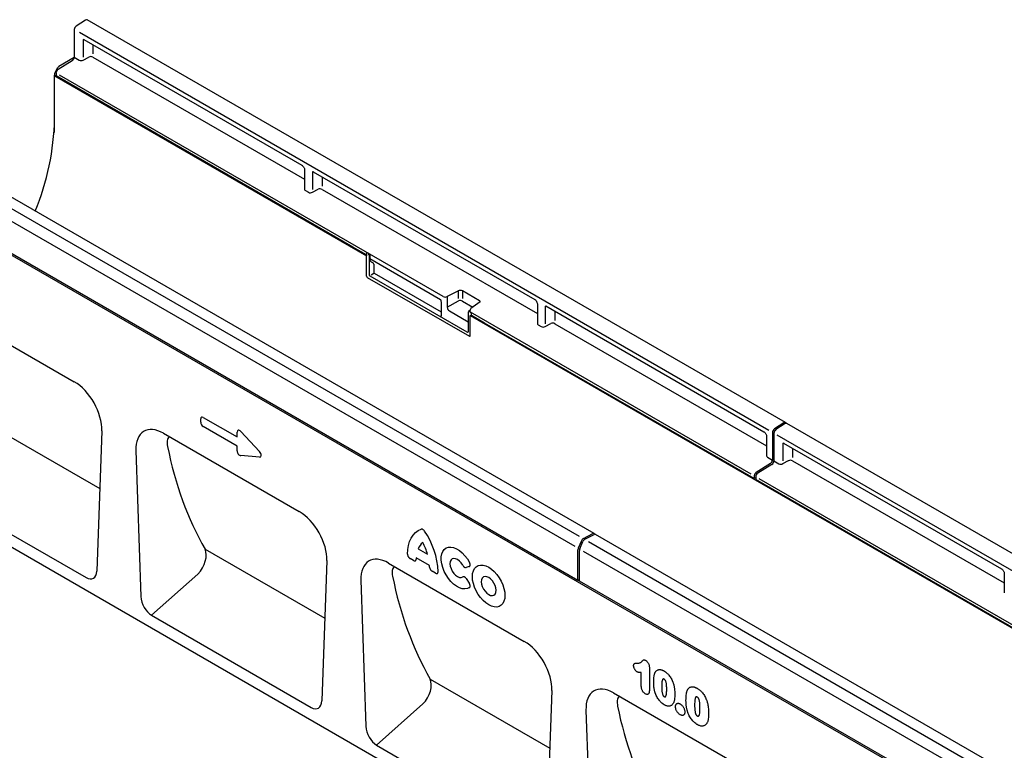
# Model space of a CAD drawing. Units: millimetres. Extents: x 0 to 2265, y 0 to 1584.
# Drawn here: x 289 to 786, y 570 to 940 of the extents above; entities that cross this region are included whole.
import ezdxf

# ---------------------------------------------------------------- set-up
doc = ezdxf.new("R2010")
doc.units = ezdxf.units.MM
doc.header["$LTSCALE"] = 5
doc.layers.add('DUENN-18', color=94, linetype='Continuous')
doc.layers.add('SICHTBAR', color=7, linetype='Continuous')

msp = doc.modelspace()

# ---------------------------------------------------------------- linework, layer by layer
at = {"layer": 'DUENN-18'}
for p, q in [((325.83, 927.31), (325.83, 922.62)), ((316.36, 920.77), (308.63, 916.31)), ((307.25, 914.25), (308.13, 915.78)), ((306.21, 910.77), (306.21, 882.85)), ((457.21, 824.93), (307.18, 911.54)), ((570.93, 656.41), (218.08, 860.11)), ((441.67, 860.43), (441.67, 855.74)), ((457.21, 824.93), (457.22, 824.92)), ((463.99, 821.01), (457.22, 824.92)), ((463.99, 821.64), (463.99, 820.72)), ((464.22, 822.06), (464.18, 822.03)), ((465.23, 821.62), (464.49, 822.05)), ((465.71, 820.97), (465.71, 819.1)), ((465.34, 820.91), (465.34, 810.94)), ((465.71, 819.1), (501.49, 798.45)), ((466.51, 817.46), (467.38, 816.95)), ((467.71, 816.25), (467.71, 812.1)), ((467.73, 811.5), (466.36, 810.71)), ((467.89, 811.8), (501.74, 792.26)), ((465.69, 810.33), (514.79, 781.99)), ((510.48, 798.87), (510.48, 802.79)), ((512.5, 802.82), (512.5, 798.85)), ((501.81, 796.79), (501.81, 790.14)), ((504.89, 799.88), (504.89, 794.47)), ((504.89, 794.47), (510.48, 797.69)), ((512.5, 797.64), (517.86, 794.55)), ((505.95, 792.64), (515.45, 787.15)), ((515.45, 791.87), (515.45, 782.31)), ((516.23, 792.8), (515.69, 792.37)), ((559.29, 792.54), (559.29, 787.84)), ((523.77, 786.5), (517.1, 790.35)), ((660.02, 707.85), (523.78, 786.5)), ((268.77, 737.79), (329.25, 702.87)), ((674.97, 736.05), (670.22, 733.02)), ((675.68, 735.65), (670.93, 732.62)), ((669.22, 731.22), (669.22, 717.25)), ((669.92, 730.81), (669.92, 716.84)), ((679.38, 723.21), (679.38, 718.51)), ((668.19, 715.44), (661.05, 711.02)), ((668.9, 715.03), (661.75, 710.62)), ((660.02, 709.21), (660.02, 707.85)), ((660.73, 708.25), (660.02, 707.85)), ((660.73, 708.8), (660.73, 707.45)), ((810.76, 620.83), (660.73, 707.44)), ((573.66, 677.57), (578.41, 680.02)), ((574.36, 677.16), (579.12, 679.61)), ((382.47, 672.15), (442.95, 637.24)), ((490.23, 672.28), (494.85, 669.61)), ((570.93, 656.45), (570.93, 671.9)), ((572.71, 676.47), (571.1, 672.66)), ((571.81, 672.26), (573.42, 676.06)), ((487.85, 666.42), (486.11, 667.43)), ((495.89, 663.94), (489.19, 667.81)), ((571.63, 656.04), (571.63, 671.49)), ((515.97, 663.4), (514.47, 662.86)), ((378.91, 659.52), (355.43, 638.74)), ((498.96, 660.01), (497.23, 661.01)), ((514.47, 657.28), (515.97, 655.01)), ((570.93, 656.41), (571.63, 656.82)), ((570.93, 656.45), (570.93, 656.41)), ((571.64, 656), (571.63, 656.04)), ((832.06, 505.66), (571.64, 656)), ((607, 612.31), (607, 600.83)), ((602.94, 602.77), (602.94, 609.86)), ((496.17, 606.51), (556.65, 571.6)), ((492.62, 593.88), (469.13, 573.1))]:
    msp.add_line(p, q, dxfattribs=at)
at = {"layer": 'DUENN-18', "flags": 128}
for points in [[(484.83, 669.65), (484.95, 671.96), (485.29, 674.1), (485.86, 676.06), (486.65, 677.81), (487.64, 679.32), (488.83, 680.57), (490.2, 681.56), (491.74, 682.26)], [(516.12, 652.79), (515.05, 652.25), (513.82, 652.04), (512.46, 652.17), (511.03, 652.64), (509.56, 653.42), (508.11, 654.5), (506.71, 655.84), (505.43, 657.39), (504.28, 659.11), (503.32, 660.95), (502.57, 662.84), (502.06, 664.72), (501.8, 666.54), (501.8, 668.24), (502.06, 669.75), (502.57, 671.04), (503.32, 672.07), (504.28, 672.79), (505.43, 673.2), (506.71, 673.26), (508.11, 672.99), (509.56, 672.39), (511.03, 671.48), (512.46, 670.29), (513.82, 668.85), (515.05, 667.22), (516.12, 665.45)], [(512.72, 664.01), (511.96, 665.18), (511.06, 666.17), (510.08, 666.92), (509.1, 667.36), (508.17, 667.48), (507.38, 667.25), (506.77, 666.7), (506.38, 665.87), (506.25, 664.82), (506.38, 663.61), (506.77, 662.33), (507.38, 661.08), (508.17, 659.94), (509.1, 658.99), (510.08, 658.29), (511.06, 657.91), (511.96, 657.86), (512.72, 658.15)], [(517.59, 658.27), (517.71, 659.85), (518.09, 661.23), (518.69, 662.38), (519.51, 663.26), (520.53, 663.85), (521.7, 664.12), (523, 664.07), (524.39, 663.7), (525.81, 663.02), (527.24, 662.05), (528.63, 660.82), (529.93, 659.37), (531.1, 657.75), (532.11, 655.99), (532.94, 654.16), (533.54, 652.31), (533.91, 650.5), (534.04, 648.78), (533.91, 647.2), (533.54, 645.81), (532.94, 644.66), (532.11, 643.78), (531.1, 643.2), (529.93, 642.92), (528.63, 642.98), (527.24, 643.35), (525.81, 644.03), (524.39, 644.99), (523, 646.22), (521.7, 647.67), (520.53, 649.3), (519.51, 651.06), (518.69, 652.89), (518.09, 654.74), (517.71, 656.55), (517.59, 658.27)], [(522.08, 655.68), (522.21, 654.49), (522.58, 653.23), (523.17, 652), (523.95, 650.87), (524.85, 649.92), (525.81, 649.21), (526.78, 648.8), (527.68, 648.71), (528.45, 648.95), (529.05, 649.5), (529.42, 650.32), (529.55, 651.37), (529.42, 652.56), (529.05, 653.81), (528.45, 655.05), (527.68, 656.18), (526.78, 657.13), (525.81, 657.84), (524.85, 658.25), (523.95, 658.34), (523.17, 658.1), (522.58, 657.55), (522.21, 656.72), (522.08, 655.68)]]:
    msp.add_lwpolyline(points, dxfattribs=at)
at = {"layer": 'DUENN-18'}
for centre, radius, start, end in [((464.49, 821.64), 0.5, 128.6144, 180), ((464.23, 820.74), 0.242, 184.4143, 246.9058), ((467.5, 811.82), 0.388, 305.6892, 357.1989), ((511.44, 795.57), 2.33, 62.8052, 114.3071), ((501.38, 789.95), 0.388, 305.6892, 357.1989), ((515.08, 782.37), 0.478, 232.1949, 301.7509), ((671.53, 731.11), 2.32, 124.4666, 177.2658), ((672.24, 730.7), 2.32, 124.4666, 177.2658), ((675.44, 735.53), 0.698, 61.3763, 131.9777), ((676.17, 735.07), 0.754, 94.8944, 130.2518), ((666.9, 717.36), 2.32, 303.85, 357.3048), ((667.61, 716.95), 2.32, 303.85, 357.3048), ((662.34, 709.1), 2.32, 123.85, 177.3048), ((663.04, 708.69), 2.32, 123.85, 177.3048), ((461.52, 659.21), 38.76, 2.2733, 34.8128), ((574.79, 675.64), 2.23, 120.4258, 158.3231), ((575.5, 675.23), 2.23, 120.4258, 158.3231), ((578.77, 679.52), 0.624, 58.2121, 125.8973), ((579.5, 679.01), 0.72, 100.9174, 122.5168), ((496.12, 670.51), 6.16, 125.6363, 163.3486), ((471.24, 663.78), 24.32, 13.8726, 28.8599), ((572.93, 671.85), 2, 156.0905, 178.7202), ((573.63, 671.45), 2, 156.0905, 178.7202), ((501.55, 666.45), 12.43, 173.7325, 177.116), ((479.78, 662.36), 16.18, 2.771, 5.6093)]:
    msp.add_arc(centre, radius, start, end, dxfattribs=at)
for centre, major_axis, ratio, start_param, end_param in [((308.63, 915.49), (0.5, 0.866), 0.577777, 0.785659, 1.570372), ((309.75, 912.81), (2.5, 4.33), 0.577777, 1.570372, 2.35577), ((464.49, 821.64), (-0.252, 0.436), 0.573012, 5.501665, 6.369802), ((465.2, 821.23), (-0.122, 0.506), 0.173508, 4.061902, 4.59813), ((465, 821.12), (-0.25, 0.433), 0.52727, 3.930867, 4.010537), ((468.42, 820.39), (2.02, 2.87), 0.628453, 2.412439, 3.197838), ((466.57, 815.68), (0.84, 1.25), 0.617704, 5.539794, 6.325192), ((467.89, 812), (-0.125, 0.217), 0.581784, 0.789279, 2.352479), ((465.71, 810.75), (-0.25, 0.433), 0.636298, 0.789285, 2.352485), ((506.06, 793.92), (-0.75, 1.3), 0.690812, 0.789293, 2.352493), ((501.28, 790.46), (-0.378, 0.654), 0.573012, 3.528676, 3.923273), ((600.22, 855.66), (182.69, 225.27), 0.696958, 2.618644, 2.873567), ((375.77, 665.29), (5.21, 8.54), 0.602163, 4.378111, 5.919532), ((713.92, 790.02), (182.69, 225.27), 0.696958, 2.618644, 2.873567), ((489.47, 599.65), (5.21, 8.54), 0.602163, 4.378111, 5.919532), ((827.63, 724.38), (182.69, 225.27), 0.696958, 2.618644, 2.873567)]:
    msp.add_ellipse(centre, major_axis=major_axis, ratio=ratio, start_param=start_param, end_param=end_param, dxfattribs=at)
for points, knots in [([(465.3, 821.19), (465.29, 821.21), (465.27, 821.28), (465.24, 821.36), (465.22, 821.46), (465.2, 821.51), (465.19, 821.56), (465.19, 821.58), (465.19, 821.59), (465.18, 821.6), (465.18, 821.6), (465.18, 821.6), (465.18, 821.61), (465.18, 821.61), (465.18, 821.61)], [0, 0, 0, 0, 0.099921, 0.449489, 0.54706, 0.755684, 0.864108, 0.923415, 0.956594, 0.975335, 0.985966, 0.988543, 0.990663, 1, 1, 1, 1]), ([(465.23, 821.62), (465.28, 821.59), (465.38, 821.52), (465.54, 821.32), (465.64, 821.13), (465.7, 820.99), (465.71, 820.97), (465.71, 820.97)], [0, 0, 0, 0, 0.246705, 0.492364, 0.897011, 0.994803, 1, 1, 1, 1]), ([(501.49, 798.45), (501.49, 798.44), (501.52, 798.34), (501.59, 798.06), (501.75, 797.5), (501.79, 797.06), (501.81, 796.79)], [0, 0, 0, 0, 0.006136, 0.174344, 0.501847, 1, 1, 1, 1]), ([(515.69, 792.37), (515.66, 792.34), (515.58, 792.26), (515.49, 792.1), (515.45, 791.96), (515.45, 791.89), (515.45, 791.87)], [0, 0, 0, 0, 0.256723, 0.583174, 0.905522, 1, 1, 1, 1]), ([(515.45, 782.31), (515.45, 782.25), (515.44, 782.1), (515.38, 781.99), (515.34, 781.97), (515.33, 781.96)], [0, 0, 0, 0, 0.354226, 0.80888, 1, 1, 1, 1]), ([(364.43, 729.08), (364.39, 729.06), (364.08, 728.83), (363.7, 728.13), (363.36, 726.99), (363.29, 725.63), (363.45, 724.6), (363.53, 724.09)], [0, 0, 0, 0, 0.02996, 0.273356, 0.516801, 0.758361, 1, 1, 1, 1]), ([(493.34, 681.34), (493.23, 681.51), (493.1, 681.66), (492.83, 681.94), (492.68, 682.05), (492.39, 682.22), (492.25, 682.27), (491.98, 682.31), (491.85, 682.3), (491.74, 682.26)], [0, 0, 0, 0, 0.25, 0.25, 0.5, 0.5, 0.75, 0.75, 1, 1, 1, 1]), ([(484.83, 669.65), (484.83, 669.45), (484.86, 669.24), (484.95, 668.91), (484.99, 668.8), (485.08, 668.58), (485.13, 668.48), (485.25, 668.27), (485.32, 668.17), (485.46, 667.98), (485.54, 667.9), (485.7, 667.73), (485.78, 667.66), (485.94, 667.53), (486.03, 667.47), (486.11, 667.43)], [0, 0, 0, 0, 0.25, 0.25, 0.375, 0.375, 0.5, 0.5, 0.625, 0.625, 0.75, 0.75, 0.875, 0.875, 1, 1, 1, 1]), ([(487.85, 666.42), (488.01, 666.33), (488.18, 666.27), (488.4, 666.23), (488.48, 666.23), (488.62, 666.25), (488.68, 666.27), (488.8, 666.33), (488.85, 666.37), (488.94, 666.47), (488.98, 666.53), (489.08, 666.73), (489.12, 666.9), (489.13, 667.08)], [0, 0, 0, 0, 0.25, 0.25, 0.375, 0.375, 0.5, 0.5, 0.625, 0.625, 0.75, 0.75, 1, 1, 1, 1]), ([(478.13, 663.44), (478.09, 663.42), (477.78, 663.19), (477.41, 662.49), (477.06, 661.35), (476.99, 659.99), (477.15, 658.96), (477.23, 658.45)], [0, 0, 0, 0, 0.02996, 0.273356, 0.516801, 0.758361, 1, 1, 1, 1]), ([(495.95, 663.14), (495.96, 662.95), (495.99, 662.74), (496.09, 662.43), (496.13, 662.32), (496.23, 662.11), (496.28, 662.01), (496.4, 661.81), (496.46, 661.72), (496.6, 661.54), (496.67, 661.46), (496.9, 661.23), (497.06, 661.1), (497.23, 661.01)], [0, 0, 0, 0, 0.25, 0.25, 0.375, 0.375, 0.5, 0.5, 0.625, 0.625, 0.75, 0.75, 1, 1, 1, 1]), ([(512.72, 664.01), (512.84, 663.81), (512.97, 663.62), (513.18, 663.37), (513.26, 663.29), (513.41, 663.15), (513.49, 663.09), (513.65, 662.98), (513.74, 662.94), (513.89, 662.87), (513.97, 662.85), (514.2, 662.8), (514.34, 662.81), (514.47, 662.86)], [0, 0, 0, 0, 0.25, 0.25, 0.375, 0.375, 0.5, 0.5, 0.625, 0.625, 0.75, 0.75, 1, 1, 1, 1]), ([(515.97, 663.4), (516.04, 663.42), (516.1, 663.45), (516.22, 663.54), (516.27, 663.6), (516.39, 663.78), (516.45, 663.95), (516.47, 664.24), (516.47, 664.34), (516.44, 664.56), (516.42, 664.67), (516.36, 664.89), (516.32, 665), (516.23, 665.23), (516.18, 665.34), (516.12, 665.45)], [0, 0, 0, 0, 0.125, 0.125, 0.25, 0.25, 0.5, 0.5, 0.625, 0.625, 0.75, 0.75, 0.875, 0.875, 1, 1, 1, 1]), ([(498.96, 660.01), (499.13, 659.91), (499.3, 659.84), (499.54, 659.81), (499.62, 659.81), (499.76, 659.84), (499.82, 659.86), (499.94, 659.93), (500, 659.98), (500.09, 660.09), (500.13, 660.15), (500.19, 660.3), (500.21, 660.38), (500.24, 660.56), (500.25, 660.65), (500.25, 660.75)], [0, 0, 0, 0, 0.25, 0.25, 0.375, 0.375, 0.5, 0.5, 0.625, 0.625, 0.75, 0.75, 0.875, 0.875, 1, 1, 1, 1]), ([(514.47, 657.28), (514.34, 657.47), (514.2, 657.65), (513.97, 657.87), (513.89, 657.94), (513.73, 658.06), (513.65, 658.1), (513.49, 658.18), (513.41, 658.21), (513.26, 658.25), (513.18, 658.26), (512.96, 658.26), (512.84, 658.22), (512.72, 658.15)], [0, 0, 0, 0, 0.25, 0.25, 0.375, 0.375, 0.5, 0.5, 0.625, 0.625, 0.75, 0.75, 1, 1, 1, 1]), ([(516.12, 652.79), (516.18, 652.83), (516.23, 652.88), (516.32, 653), (516.36, 653.07), (516.45, 653.3), (516.48, 653.49), (516.46, 653.81), (516.44, 653.92), (516.39, 654.14), (516.35, 654.25), (516.27, 654.48), (516.21, 654.59), (516.1, 654.81), (516.04, 654.91), (515.97, 655.01)], [0, 0, 0, 0, 0.125, 0.125, 0.25, 0.25, 0.5, 0.5, 0.625, 0.625, 0.75, 0.75, 0.875, 0.875, 1, 1, 1, 1]), ([(599.05, 613.27), (599.05, 613.4), (599.06, 613.54), (599.1, 613.79), (599.13, 613.9), (599.22, 614.11), (599.27, 614.2), (599.41, 614.34), (599.49, 614.4), (599.67, 614.48), (599.77, 614.5), (599.96, 614.53), (600.06, 614.54), (600.37, 614.56), (600.59, 614.56), (600.8, 614.55)], [0, 0, 0, 0, 0.125, 0.125, 0.25, 0.25, 0.375, 0.375, 0.5, 0.5, 0.625, 0.625, 0.75, 0.75, 1, 1, 1, 1]), ([(600.87, 610.09), (600.75, 610.16), (600.63, 610.24), (600.39, 610.43), (600.28, 610.54), (599.95, 610.89), (599.75, 611.17), (599.5, 611.61), (599.42, 611.76), (599.29, 612.07), (599.23, 612.22), (599.14, 612.53), (599.11, 612.68), (599.07, 612.91), (599.06, 612.98), (599.05, 613.12), (599.05, 613.2), (599.05, 613.27)], [0, 0, 0, 0, 0.125, 0.125, 0.25, 0.25, 0.5, 0.5, 0.625, 0.625, 0.75, 0.75, 0.875, 0.875, 0.9375, 0.9375, 1, 1, 1, 1]), ([(600.8, 614.55), (601.01, 614.55), (601.23, 614.55), (601.64, 614.58), (601.83, 614.61), (602.21, 614.71), (602.39, 614.79), (602.73, 614.98), (602.89, 615.1), (603.11, 615.29), (603.18, 615.35), (603.32, 615.5), (603.38, 615.57), (603.49, 615.68), (603.52, 615.71), (603.59, 615.79), (603.63, 615.82), (603.73, 615.92), (603.8, 615.99), (603.95, 616.11), (604.04, 616.16), (604.23, 616.21), (604.34, 616.21), (604.56, 616.18), (604.68, 616.14), (604.91, 616.04), (605.03, 615.98), (605.15, 615.91)], [0, 0, 0, 0, 0.125, 0.125, 0.25, 0.25, 0.375, 0.375, 0.5, 0.5, 0.5625, 0.5625, 0.625, 0.625, 0.65625, 0.65625, 0.6875, 0.6875, 0.75, 0.75, 0.8125, 0.8125, 0.875, 0.875, 0.9375, 0.9375, 1, 1, 1, 1]), ([(605.15, 615.91), (605.28, 615.83), (605.42, 615.74), (605.68, 615.52), (605.8, 615.4), (606.05, 615.12), (606.16, 614.97), (606.36, 614.65), (606.46, 614.49), (606.62, 614.15), (606.69, 613.98), (606.81, 613.63), (606.86, 613.46), (606.93, 613.12), (606.96, 612.95), (606.99, 612.62), (607, 612.47), (607, 612.31)], [0, 0, 0, 0, 0.125, 0.125, 0.25, 0.25, 0.375, 0.375, 0.5, 0.5, 0.625, 0.625, 0.75, 0.75, 0.875, 0.875, 1, 1, 1, 1]), ([(602.94, 609.86), (602.78, 609.84), (602.62, 609.82), (602.29, 609.8), (602.12, 609.79), (601.87, 609.8), (601.78, 609.81), (601.61, 609.83), (601.52, 609.85), (601.34, 609.89), (601.25, 609.92), (601.06, 609.99), (600.96, 610.04), (600.87, 610.09)], [0, 0, 0, 0, 0.25, 0.25, 0.5, 0.5, 0.625, 0.625, 0.75, 0.75, 0.875, 0.875, 1, 1, 1, 1]), ([(609.19, 604.82), (609.19, 605.03), (609.19, 605.25), (609.2, 605.68), (609.2, 605.89), (609.23, 606.52), (609.26, 606.94), (609.35, 607.75), (609.41, 608.14), (609.52, 608.71), (609.57, 608.89), (609.67, 609.25), (609.74, 609.42), (609.8, 609.58)], [0, 0, 0, 0, 0.125, 0.125, 0.25, 0.25, 0.5, 0.5, 0.75, 0.75, 0.875, 0.875, 1, 1, 1, 1]), ([(609.8, 609.58), (609.85, 609.69), (609.9, 609.79), (610.01, 610), (610.06, 610.09), (610.25, 610.37), (610.38, 610.53), (610.68, 610.81), (610.85, 610.93), (611.21, 611.12), (611.41, 611.19), (611.72, 611.26), (611.82, 611.27), (612.04, 611.29), (612.15, 611.29), (612.38, 611.28), (612.49, 611.27), (612.73, 611.23), (612.85, 611.21), (613.08, 611.15), (613.2, 611.11), (613.45, 611.03), (613.57, 610.98), (613.82, 610.87), (613.94, 610.81), (614.2, 610.69), (614.32, 610.61), (614.45, 610.54)], [0, 0, 0, 0, 0.0625, 0.0625, 0.125, 0.125, 0.25, 0.25, 0.375, 0.375, 0.5, 0.5, 0.5625, 0.5625, 0.625, 0.625, 0.6875, 0.6875, 0.75, 0.75, 0.8125, 0.8125, 0.875, 0.875, 0.9375, 0.9375, 1, 1, 1, 1]), ([(614.45, 610.54), (614.57, 610.47), (614.69, 610.4), (614.94, 610.24), (615.06, 610.15), (615.43, 609.89), (615.67, 609.7), (616.02, 609.38), (616.14, 609.27), (616.37, 609.04), (616.48, 608.92), (616.82, 608.55), (617.03, 608.29), (617.44, 607.75), (617.63, 607.46), (618, 606.86), (618.16, 606.56), (618.47, 605.95), (618.61, 605.64), (618.8, 605.16), (618.86, 605.01), (618.97, 604.69), (619.03, 604.53), (619.08, 604.37)], [0, 0, 0, 0, 0.0625, 0.0625, 0.125, 0.125, 0.25, 0.25, 0.3125, 0.3125, 0.375, 0.375, 0.5, 0.5, 0.625, 0.625, 0.75, 0.75, 0.875, 0.875, 0.9375, 0.9375, 1, 1, 1, 1]), ([(604.96, 598.99), (604.82, 599.08), (604.68, 599.17), (604.4, 599.39), (604.26, 599.52), (604, 599.8), (603.88, 599.95), (603.65, 600.28), (603.55, 600.46), (603.36, 600.81), (603.29, 600.99), (603.15, 601.36), (603.1, 601.54), (603.02, 601.91), (602.99, 602.08), (602.95, 602.43), (602.95, 602.6), (602.94, 602.77)], [0, 0, 0, 0, 0.125, 0.125, 0.25, 0.25, 0.375, 0.375, 0.5, 0.5, 0.625, 0.625, 0.75, 0.75, 0.875, 0.875, 1, 1, 1, 1]), ([(609.75, 600.17), (609.69, 600.37), (609.64, 600.57), (609.55, 600.98), (609.51, 601.18), (609.44, 601.57), (609.41, 601.77), (609.35, 602.17), (609.33, 602.36), (609.28, 602.75), (609.27, 602.94), (609.24, 603.32), (609.23, 603.51), (609.21, 603.89), (609.2, 604.08), (609.19, 604.45), (609.19, 604.63), (609.19, 604.82)], [0, 0, 0, 0, 0.125, 0.125, 0.25, 0.25, 0.375, 0.375, 0.5, 0.5, 0.625, 0.625, 0.75, 0.75, 0.875, 0.875, 1, 1, 1, 1]), ([(614.49, 606.4), (614.44, 606.43), (614.4, 606.45), (614.31, 606.5), (614.26, 606.51), (614.17, 606.54), (614.13, 606.55), (614.05, 606.56), (614.01, 606.56), (613.93, 606.54), (613.9, 606.53), (613.84, 606.48), (613.81, 606.46), (613.73, 606.37), (613.69, 606.3), (613.62, 606.15), (613.59, 606.07), (613.54, 605.9), (613.51, 605.81), (613.45, 605.55), (613.41, 605.36), (613.33, 604.79), (613.3, 604.4), (613.26, 603.59), (613.25, 603.17), (613.25, 602.76)], [0, 0, 0, 0, 0.03125, 0.03125, 0.0625, 0.0625, 0.09375, 0.09375, 0.125, 0.125, 0.15625, 0.15625, 0.1875, 0.1875, 0.25, 0.25, 0.3125, 0.3125, 0.375, 0.375, 0.5, 0.5, 0.75, 0.75, 1, 1, 1, 1]), ([(613.25, 602.76), (613.25, 602.55), (613.25, 602.34), (613.26, 601.91), (613.27, 601.69), (613.29, 601.26), (613.3, 601.04), (613.33, 600.6), (613.35, 600.38), (613.41, 599.93), (613.44, 599.7), (613.53, 599.24), (613.59, 599.01), (613.7, 598.65), (613.75, 598.53), (613.82, 598.36), (613.85, 598.3), (613.91, 598.18), (613.94, 598.13), (614.01, 598.02), (614.06, 597.97), (614.14, 597.88), (614.18, 597.84), (614.27, 597.76), (614.32, 597.72), (614.41, 597.66), (614.45, 597.63), (614.5, 597.6)], [0, 0, 0, 0, 0.125, 0.125, 0.25, 0.25, 0.375, 0.375, 0.5, 0.5, 0.625, 0.625, 0.75, 0.75, 0.8125, 0.8125, 0.84375, 0.84375, 0.875, 0.875, 0.90625, 0.90625, 0.9375, 0.9375, 0.96875, 0.96875, 1, 1, 1, 1]), ([(615.76, 601.39), (615.76, 601.59), (615.76, 601.8), (615.75, 602.22), (615.75, 602.43), (615.73, 602.85), (615.71, 603.06), (615.68, 603.49), (615.66, 603.71), (615.6, 604.15), (615.57, 604.37), (615.48, 604.82), (615.42, 605.05), (615.3, 605.4), (615.25, 605.52), (615.17, 605.69), (615.15, 605.75), (615.08, 605.86), (615.05, 605.91), (614.93, 606.06), (614.85, 606.15), (614.67, 606.29), (614.58, 606.35), (614.49, 606.4)], [0, 0, 0, 0, 0.125, 0.125, 0.25, 0.25, 0.375, 0.375, 0.5, 0.5, 0.625, 0.625, 0.75, 0.75, 0.8125, 0.8125, 0.84375, 0.84375, 0.875, 0.875, 0.9375, 0.9375, 1, 1, 1, 1]), ([(619.08, 604.37), (619.16, 604.13), (619.23, 603.88), (619.36, 603.4), (619.41, 603.16), (619.51, 602.69), (619.55, 602.45), (619.62, 601.99), (619.65, 601.75), (619.73, 601.06), (619.77, 600.61), (619.8, 599.94), (619.81, 599.72), (619.82, 599.28), (619.82, 599.06), (619.82, 598.85)], [0, 0, 0, 0, 0.125, 0.125, 0.25, 0.25, 0.375, 0.375, 0.5, 0.5, 0.75, 0.75, 0.875, 0.875, 1, 1, 1, 1]), ([(626.17, 600.76), (626.22, 600.88), (626.27, 600.99), (626.39, 601.2), (626.45, 601.31), (626.64, 601.6), (626.79, 601.78), (627.11, 602.08), (627.29, 602.21), (627.68, 602.42), (627.89, 602.49), (628.22, 602.56), (628.34, 602.58), (628.57, 602.59), (628.69, 602.6), (628.94, 602.59), (629.06, 602.57), (629.31, 602.54), (629.44, 602.51), (629.7, 602.44), (629.83, 602.4), (630.09, 602.32), (630.22, 602.26), (630.49, 602.15), (630.62, 602.08), (630.89, 601.95), (631.03, 601.87), (631.16, 601.8)], [0, 0, 0, 0, 0.0625, 0.0625, 0.125, 0.125, 0.25, 0.25, 0.375, 0.375, 0.5, 0.5, 0.5625, 0.5625, 0.625, 0.625, 0.6875, 0.6875, 0.75, 0.75, 0.8125, 0.8125, 0.875, 0.875, 0.9375, 0.9375, 1, 1, 1, 1]), ([(591.83, 597.8), (591.8, 597.78), (591.48, 597.55), (591.11, 596.85), (590.76, 595.71), (590.69, 594.35), (590.85, 593.32), (590.93, 592.81)], [0, 0, 0, 0, 0.02996, 0.273356, 0.516801, 0.758361, 1, 1, 1, 1]), ([(607, 600.83), (607, 600.65), (606.99, 600.47), (606.97, 600.13), (606.94, 599.97), (606.88, 599.65), (606.83, 599.5), (606.72, 599.24), (606.65, 599.12), (606.47, 598.92), (606.37, 598.84), (606.14, 598.73), (606.01, 598.71), (605.73, 598.7), (605.58, 598.73), (605.28, 598.83), (605.12, 598.91), (604.96, 598.99)], [0, 0, 0, 0, 0.125, 0.125, 0.25, 0.25, 0.375, 0.375, 0.5, 0.5, 0.625, 0.625, 0.75, 0.75, 0.875, 0.875, 1, 1, 1, 1]), ([(614.52, 593.47), (614.39, 593.55), (614.26, 593.63), (614, 593.8), (613.87, 593.9), (613.48, 594.19), (613.23, 594.4), (612.86, 594.75), (612.74, 594.88), (612.5, 595.13), (612.38, 595.26), (612.03, 595.67), (611.81, 595.96), (611.39, 596.55), (611.19, 596.86), (610.82, 597.5), (610.65, 597.83), (610.34, 598.49), (610.2, 598.82), (610.02, 599.32), (609.96, 599.49), (609.85, 599.83), (609.8, 600), (609.75, 600.17)], [0, 0, 0, 0, 0.0625, 0.0625, 0.125, 0.125, 0.25, 0.25, 0.3125, 0.3125, 0.375, 0.375, 0.5, 0.5, 0.625, 0.625, 0.75, 0.75, 0.875, 0.875, 0.9375, 0.9375, 1, 1, 1, 1]), ([(614.5, 597.6), (614.55, 597.58), (614.6, 597.55), (614.69, 597.51), (614.74, 597.49), (614.83, 597.46), (614.87, 597.45), (614.96, 597.45), (615, 597.46), (615.11, 597.49), (615.17, 597.55), (615.27, 597.67), (615.32, 597.74), (615.51, 598.12), (615.58, 598.5), (615.69, 599.29), (615.72, 599.7), (615.75, 600.32), (615.75, 600.54), (615.76, 600.96), (615.76, 601.17), (615.76, 601.39)], [0, 0, 0, 0, 0.03125, 0.03125, 0.0625, 0.0625, 0.09375, 0.09375, 0.125, 0.125, 0.1875, 0.1875, 0.25, 0.25, 0.5, 0.5, 0.75, 0.75, 0.875, 0.875, 1, 1, 1, 1]), ([(619.82, 598.85), (619.82, 598.38), (619.82, 597.92), (619.77, 597.02), (619.73, 596.59), (619.64, 595.95), (619.6, 595.74), (619.51, 595.34), (619.46, 595.15), (619.34, 594.78), (619.27, 594.6), (619.11, 594.27), (619.01, 594.12), (618.92, 593.96)], [0, 0, 0, 0, 0.25, 0.25, 0.5, 0.5, 0.625, 0.625, 0.75, 0.75, 0.875, 0.875, 1, 1, 1, 1]), ([(625.51, 595.64), (625.51, 595.87), (625.51, 596.1), (625.52, 596.56), (625.52, 596.79), (625.56, 597.47), (625.59, 597.92), (625.68, 598.79), (625.74, 599.21), (625.87, 599.82), (625.92, 600.02), (626.03, 600.4), (626.1, 600.58), (626.17, 600.76)], [0, 0, 0, 0, 0.125, 0.125, 0.25, 0.25, 0.5, 0.5, 0.75, 0.75, 0.875, 0.875, 1, 1, 1, 1]), ([(631.2, 597.34), (631.16, 597.37), (631.11, 597.39), (631.01, 597.44), (630.96, 597.46), (630.87, 597.49), (630.82, 597.5), (630.73, 597.51), (630.69, 597.51), (630.61, 597.49), (630.57, 597.47), (630.51, 597.43), (630.48, 597.4), (630.39, 597.31), (630.35, 597.23), (630.27, 597.07), (630.24, 596.98), (630.18, 596.8), (630.16, 596.71), (630.09, 596.42), (630.05, 596.22), (629.96, 595.61), (629.92, 595.18), (629.88, 594.32), (629.87, 593.87), (629.87, 593.42)], [0, 0, 0, 0, 0.03125, 0.03125, 0.0625, 0.0625, 0.09375, 0.09375, 0.125, 0.125, 0.15625, 0.15625, 0.1875, 0.1875, 0.25, 0.25, 0.3125, 0.3125, 0.375, 0.375, 0.5, 0.5, 0.75, 0.75, 1, 1, 1, 1]), ([(631.16, 601.8), (631.29, 601.72), (631.43, 601.64), (631.69, 601.47), (631.82, 601.38), (632.22, 601.09), (632.47, 600.88), (632.85, 600.54), (632.98, 600.42), (633.23, 600.18), (633.35, 600.05), (633.71, 599.65), (633.94, 599.37), (634.38, 598.79), (634.59, 598.48), (634.98, 597.84), (635.15, 597.51), (635.48, 596.85), (635.64, 596.52), (635.84, 596.01), (635.91, 595.84), (636.03, 595.5), (636.09, 595.33), (636.15, 595.16)], [0, 0, 0, 0, 0.0625, 0.0625, 0.125, 0.125, 0.25, 0.25, 0.3125, 0.3125, 0.375, 0.375, 0.5, 0.5, 0.625, 0.625, 0.75, 0.75, 0.875, 0.875, 0.9375, 0.9375, 1, 1, 1, 1]), ([(632.58, 591.95), (632.58, 592.17), (632.58, 592.39), (632.57, 592.84), (632.56, 593.07), (632.54, 593.52), (632.52, 593.75), (632.49, 594.21), (632.46, 594.45), (632.4, 594.92), (632.37, 595.16), (632.27, 595.64), (632.21, 595.89), (632.08, 596.26), (632.03, 596.39), (631.94, 596.58), (631.91, 596.64), (631.84, 596.76), (631.81, 596.81), (631.68, 596.97), (631.59, 597.07), (631.4, 597.22), (631.3, 597.28), (631.2, 597.34)], [0, 0, 0, 0, 0.125, 0.125, 0.25, 0.25, 0.375, 0.375, 0.5, 0.5, 0.625, 0.625, 0.75, 0.75, 0.8125, 0.8125, 0.84375, 0.84375, 0.875, 0.875, 0.9375, 0.9375, 1, 1, 1, 1]), ([(618.92, 593.96), (618.8, 593.81), (618.69, 593.66), (618.42, 593.39), (618.28, 593.27), (617.97, 593.07), (617.81, 592.99), (617.46, 592.87), (617.27, 592.82), (616.89, 592.78), (616.69, 592.77), (616.28, 592.81), (616.07, 592.84), (615.64, 592.96), (615.42, 593.04), (615.08, 593.18), (614.97, 593.23), (614.75, 593.35), (614.63, 593.41), (614.52, 593.47)], [0, 0, 0, 0, 0.125, 0.125, 0.25, 0.25, 0.375, 0.375, 0.5, 0.5, 0.625, 0.625, 0.75, 0.75, 0.875, 0.875, 0.9375, 0.9375, 1, 1, 1, 1]), ([(620.2, 592.55), (620.21, 592.64), (620.21, 592.73), (620.22, 592.9), (620.23, 592.98), (620.27, 593.22), (620.32, 593.36), (620.44, 593.62), (620.51, 593.74), (620.68, 593.93), (620.78, 594.01), (621, 594.14), (621.11, 594.18), (621.37, 594.24), (621.51, 594.24), (621.79, 594.21), (621.94, 594.18), (622.16, 594.1), (622.24, 594.06), (622.39, 593.99), (622.47, 593.95), (622.55, 593.91)], [0, 0, 0, 0, 0.0625, 0.0625, 0.125, 0.125, 0.25, 0.25, 0.375, 0.375, 0.5, 0.5, 0.625, 0.625, 0.75, 0.75, 0.875, 0.875, 0.9375, 0.9375, 1, 1, 1, 1]), ([(622.58, 588.44), (622.42, 588.54), (622.26, 588.64), (621.96, 588.88), (621.8, 589.02), (621.51, 589.32), (621.38, 589.48), (621.11, 589.83), (620.99, 590.01), (620.77, 590.39), (620.67, 590.59), (620.49, 590.99), (620.42, 591.19), (620.31, 591.59), (620.27, 591.79), (620.22, 592.18), (620.21, 592.37), (620.2, 592.55)], [0, 0, 0, 0, 0.125, 0.125, 0.25, 0.25, 0.375, 0.375, 0.5, 0.5, 0.625, 0.625, 0.75, 0.75, 0.875, 0.875, 1, 1, 1, 1]), ([(622.55, 593.91), (622.63, 593.86), (622.7, 593.81), (622.86, 593.71), (622.94, 593.65), (623.16, 593.47), (623.31, 593.33), (623.6, 593.03), (623.73, 592.87), (623.99, 592.53), (624.11, 592.34), (624.33, 591.97), (624.43, 591.77), (624.61, 591.38), (624.68, 591.18), (624.8, 590.78), (624.85, 590.59), (624.89, 590.3), (624.9, 590.2), (624.92, 590.02), (624.92, 589.92), (624.92, 589.83)], [0, 0, 0, 0, 0.0625, 0.0625, 0.125, 0.125, 0.25, 0.25, 0.375, 0.375, 0.5, 0.5, 0.625, 0.625, 0.75, 0.75, 0.875, 0.875, 0.9375, 0.9375, 1, 1, 1, 1]), ([(626.11, 590.64), (626.05, 590.85), (626, 591.07), (625.9, 591.51), (625.86, 591.72), (625.78, 592.15), (625.74, 592.36), (625.68, 592.79), (625.66, 593), (625.61, 593.41), (625.59, 593.62), (625.56, 594.03), (625.55, 594.23), (625.53, 594.64), (625.52, 594.84), (625.51, 595.24), (625.51, 595.44), (625.51, 595.64)], [0, 0, 0, 0, 0.125, 0.125, 0.25, 0.25, 0.375, 0.375, 0.5, 0.5, 0.625, 0.625, 0.75, 0.75, 0.875, 0.875, 1, 1, 1, 1]), ([(629.87, 593.42), (629.87, 593.2), (629.87, 592.97), (629.88, 592.51), (629.89, 592.28), (629.91, 591.81), (629.93, 591.58), (629.96, 591.1), (629.99, 590.87), (630.05, 590.38), (630.08, 590.14), (630.18, 589.64), (630.24, 589.39), (630.36, 589.01), (630.41, 588.88), (630.49, 588.69), (630.52, 588.63), (630.58, 588.5), (630.62, 588.44), (630.7, 588.33), (630.74, 588.27), (630.83, 588.17), (630.88, 588.13), (630.97, 588.05), (631.02, 588.01), (631.12, 587.94), (631.17, 587.91), (631.22, 587.88)], [0, 0, 0, 0, 0.125, 0.125, 0.25, 0.25, 0.375, 0.375, 0.5, 0.5, 0.625, 0.625, 0.75, 0.75, 0.8125, 0.8125, 0.84375, 0.84375, 0.875, 0.875, 0.90625, 0.90625, 0.9375, 0.9375, 0.96875, 0.96875, 1, 1, 1, 1]), ([(636.15, 595.16), (636.23, 594.89), (636.31, 594.63), (636.44, 594.12), (636.5, 593.86), (636.6, 593.35), (636.65, 593.1), (636.73, 592.59), (636.76, 592.34), (636.85, 591.6), (636.88, 591.12), (636.92, 590.4), (636.93, 590.16), (636.94, 589.69), (636.94, 589.45), (636.94, 589.22)], [0, 0, 0, 0, 0.125, 0.125, 0.25, 0.25, 0.375, 0.375, 0.5, 0.5, 0.75, 0.75, 0.875, 0.875, 1, 1, 1, 1]), ([(624.92, 589.83), (624.92, 589.66), (624.91, 589.48), (624.86, 589.16), (624.82, 589.01), (624.71, 588.73), (624.64, 588.61), (624.47, 588.41), (624.37, 588.33), (624.15, 588.21), (624.03, 588.16), (623.77, 588.11), (623.63, 588.11), (623.35, 588.14), (623.2, 588.17), (622.89, 588.28), (622.73, 588.36), (622.58, 588.44)], [0, 0, 0, 0, 0.125, 0.125, 0.25, 0.25, 0.375, 0.375, 0.5, 0.5, 0.625, 0.625, 0.75, 0.75, 0.875, 0.875, 1, 1, 1, 1]), ([(631.24, 583.44), (631.1, 583.53), (630.96, 583.61), (630.68, 583.8), (630.54, 583.89), (630.12, 584.21), (629.85, 584.44), (629.46, 584.82), (629.32, 584.95), (629.06, 585.22), (628.94, 585.36), (628.56, 585.8), (628.33, 586.11), (627.88, 586.75), (627.66, 587.08), (627.26, 587.77), (627.08, 588.13), (626.75, 588.83), (626.6, 589.19), (626.4, 589.73), (626.33, 589.91), (626.22, 590.27), (626.16, 590.45), (626.11, 590.64)], [0, 0, 0, 0, 0.0625, 0.0625, 0.125, 0.125, 0.25, 0.25, 0.3125, 0.3125, 0.375, 0.375, 0.5, 0.5, 0.625, 0.625, 0.75, 0.75, 0.875, 0.875, 0.9375, 0.9375, 1, 1, 1, 1]), ([(631.22, 587.88), (631.27, 587.85), (631.32, 587.82), (631.42, 587.78), (631.47, 587.76), (631.57, 587.73), (631.62, 587.72), (631.71, 587.71), (631.76, 587.72), (631.88, 587.76), (631.94, 587.82), (632.05, 587.95), (632.1, 588.03), (632.31, 588.43), (632.38, 588.84), (632.5, 589.69), (632.53, 590.13), (632.56, 590.81), (632.57, 591.03), (632.58, 591.49), (632.58, 591.72), (632.58, 591.95)], [0, 0, 0, 0, 0.03125, 0.03125, 0.0625, 0.0625, 0.09375, 0.09375, 0.125, 0.125, 0.1875, 0.1875, 0.25, 0.25, 0.5, 0.5, 0.75, 0.75, 0.875, 0.875, 1, 1, 1, 1]), ([(636.94, 589.22), (636.94, 588.72), (636.93, 588.22), (636.88, 587.26), (636.84, 586.79), (636.74, 586.1), (636.7, 585.88), (636.61, 585.45), (636.55, 585.24), (636.42, 584.84), (636.34, 584.65), (636.17, 584.29), (636.07, 584.13), (635.97, 583.97)], [0, 0, 0, 0, 0.25, 0.25, 0.5, 0.5, 0.625, 0.625, 0.75, 0.75, 0.875, 0.875, 1, 1, 1, 1]), ([(635.97, 583.97), (635.85, 583.8), (635.72, 583.64), (635.44, 583.34), (635.28, 583.22), (634.95, 583.01), (634.78, 582.92), (634.4, 582.79), (634.2, 582.74), (633.79, 582.69), (633.58, 582.69), (633.13, 582.72), (632.9, 582.76), (632.44, 582.89), (632.2, 582.97), (631.85, 583.13), (631.73, 583.18), (631.48, 583.3), (631.36, 583.37), (631.24, 583.44)], [0, 0, 0, 0, 0.125, 0.125, 0.25, 0.25, 0.375, 0.375, 0.5, 0.5, 0.625, 0.625, 0.75, 0.75, 0.875, 0.875, 0.9375, 0.9375, 1, 1, 1, 1])]:
    msp.add_open_spline(points, degree=3, knots=knots, dxfattribs=at)
at = {"layer": 'SICHTBAR'}
for p, q in [((322.12, 939.75), (317.37, 936.72)), ((675.77, 736.15), (322.93, 939.86)), ((316.37, 934.91), (316.37, 920.95)), ((667.44, 732.24), (318.99, 933.4)), ((320.91, 929.33), (320.91, 920.98)), ((321.31, 929.92), (431.43, 866.34)), ((316.37, 920.95), (318.88, 919.49)), ((320.91, 919.52), (323.8, 921.03)), ((325.83, 920.98), (432.8, 859.23)), ((315.35, 919.13), (308.2, 914.72)), ((307.18, 911.95), (306.47, 911.54)), ((306.47, 889.9), (306.47, 911.54)), ((306.47, 911.54), (464.14, 820.52)), ((307.18, 912.9), (307.18, 911.55)), ((502.87, 799.93), (308.92, 911.9)), ((579.1, 680.05), (226.26, 883.76)), ((224.97, 878.86), (571.5, 678.81)), ((222.31, 874.02), (569.31, 673.7)), ((432.8, 863.98), (432.8, 854.12)), ((436.76, 862.46), (436.76, 854.1)), ((437.16, 863.04), (549.05, 798.45)), ((832.06, 504.85), (217.02, 859.9)), ((832.06, 504.85), (217.02, 859.9)), ((218.08, 860.15), (570.93, 656.45)), ((570.93, 656.41), (218.08, 860.11)), ((433.24, 853.48), (434.73, 852.62)), ((436.76, 852.64), (439.65, 854.15)), ((441.67, 854.1), (550.41, 791.33)), ((492.04, 831.26), (491.95, 831.21)), ((498.12, 827.75), (498.03, 827.7)), ((464.14, 810.21), (464.14, 820.52)), ((464.49, 809.6), (516.04, 779.84)), ((510.48, 802.79), (504.89, 799.88)), ((521.17, 797.82), (512.5, 802.82)), ((247.78, 796.42), (316.37, 756.82)), ((521.52, 797.23), (516.83, 793.8)), ((550.41, 796.09), (550.41, 786.22)), ((658.47, 710.11), (516.66, 791.97)), ((517.1, 790.35), (517.1, 791.27)), ((554.37, 794.56), (554.37, 786.2)), ((554.77, 795.14), (664.9, 731.57)), ((516.39, 790.35), (817.69, 616.42)), ((516.39, 780.05), (516.39, 790.35)), ((517.07, 790.34), (517.1, 790.35)), ((523.77, 786.5), (523.78, 786.5)), ((554.37, 784.75), (557.26, 786.25)), ((559.29, 786.2), (666.26, 724.45)), ((550.85, 785.58), (552.35, 784.72)), ((380.34, 736.37), (380.34, 738.05)), ((381.62, 738.79), (398.72, 728.91)), ((330.28, 732.06), (327.77, 661.13)), ((398.72, 724.28), (381.62, 734.15)), ((400.51, 731.64), (409.94, 721.48)), ((676.1, 735.82), (675.92, 736.04)), ((1029.33, 532.06), (676.48, 735.75)), ((361.48, 730.78), (430.07, 691.18)), ((398.72, 728.91), (398.72, 731.31)), ((666.26, 729.21), (666.26, 719.34)), ((1019.88, 528.78), (671.61, 729.84)), ((347.57, 722.08), (350.09, 648.24)), ((398.72, 721.88), (398.72, 724.28)), ((674.46, 725.23), (674.46, 716.88)), ((674.86, 725.82), (784.99, 662.24)), ((915.64, 308.8), (209.24, 716.6)), ((409.94, 718.77), (400.51, 719.49)), ((666.7, 718.7), (669.22, 717.25)), ((669.92, 716.84), (672.44, 715.39)), ((674.46, 715.42), (677.36, 716.93)), ((679.38, 716.88), (786.35, 655.12)), ((856.42, 595.83), (662.48, 707.79)), ((241.73, 704.38), (322.42, 657.79)), ((932.66, 475.96), (579.81, 679.66)), ((576.21, 676.09), (927.21, 473.46)), ((573.63, 671.2), (924.65, 468.56)), ((443.99, 666.42), (441.47, 595.49)), ((475.19, 665.14), (543.77, 625.55)), ((786.35, 659.88), (786.35, 650.02)), ((461.27, 656.44), (463.79, 582.6)), ((355.43, 638.74), (436.12, 592.15)), ((557.69, 600.78), (555.17, 529.85)), ((588.89, 599.5), (657.48, 559.91)), ((574.97, 590.81), (577.49, 516.97)), ((469.13, 573.1), (549.83, 526.52))]:
    msp.add_line(p, q, dxfattribs=at)
for centre, radius, start, end in [((318.69, 934.8), 2.32, 124.4666, 177.2658), ((322.61, 939.17), 0.754, 65.0203, 130.2518), ((314.06, 921.06), 2.32, 303.85, 357.3048), ((324.76, 918.91), 2.33, 62.8052, 114.3071), ((309.49, 912.79), 2.32, 123.85, 177.3048), ((176.98, 892.52), 129.51, 337.5672, 358.8425), ((440.61, 852.03), 2.33, 62.8052, 114.3071), ((464.9, 810.25), 0.765, 182.6055, 237.3945), ((464.9, 810.25), 0.765, 182.6055, 237.3945), ((503.93, 802.01), 2.33, 242.8052, 294.3071), ((517.72, 792.59), 1.5, 126.2107, 180), ((516.75, 791.05), 0.777, 242.8052, 294.3071), ((558.22, 784.13), 2.33, 62.8052, 114.3071), ((516.18, 780.01), 0.218, 230.7967, 9.214), ((516.18, 780.01), 0.218, 230.7967, 9.214), ((675.44, 735.53), 0.698, 46.7511, 61.3763), ((676.17, 735.07), 0.754, 65.0203, 94.8944), ((678.31, 714.8), 2.33, 62.8052, 114.3071), ((578.77, 679.52), 0.624, 18.4068, 58.2121), ((579.5, 679.01), 0.72, 64.717, 100.9174)]:
    msp.add_arc(centre, radius, start, end, dxfattribs=at)
for centre, major_axis, ratio, start_param, end_param in [((322.07, 928.75), (-0.95, 1.22), 0.556708, 0.012022, 0.702269), ((319.95, 920.19), (1.5, 0.1), 0.615996, 3.886919, 5.370448), ((437.92, 861.87), (-0.95, 1.22), 0.556708, 0.012022, 0.702269), ((434.3, 854.18), (1.5, 0.1), 0.615996, 3.10152, 3.886919), ((435.79, 853.32), (1.5, 0.1), 0.615996, 3.886919, 5.370448), ((511.44, 802.12), (1.5, 0.1), 0.615996, 0.745326, 2.228856), ((520.1, 797.12), (1.5, 0.1), 0.615996, 6.364019, 7.028511), ((517.72, 792.65), (1.5, 0.12), 0.625176, 3.078359, 3.959788), ((516.74, 791.47), (-0.25, 0.433), 0.581784, 3.930871, 5.484461), ((555.54, 793.97), (-0.95, 1.22), 0.556708, 6.233532, 6.985454), ((551.91, 786.28), (1.5, 0.1), 0.615996, 3.10152, 3.886919), ((553.41, 785.42), (1.5, 0.1), 0.615996, 3.886919, 5.370448), ((315.92, 740.5), (-10.02, 17.31), 0.595774, 3.901289, 5.480854), ((381.9, 736.82), (-1.2, 2.07), 0.482008, 5.587631, 6.978858), ((381.9, 735.8), (-1, 1.73), 0.691626, 0.875307, 2.266534), ((361.94, 713.94), (-10.34, 17.86), 0.559555, 5.512357, 7.091921), ((400.28, 729.92), (-1.16, 2.33), 0.446398, 5.294169, 7.013497), ((400.28, 721.47), (-0.71, 1.92), 0.725652, 1.101572, 2.8209), ((408.73, 720.82), (1.99, -1.82), 0.490663, 5.722349, 7.68627), ((675.63, 724.65), (-0.95, 1.22), 0.556708, 6.233532, 6.985454), ((667.76, 719.4), (1.5, 0.1), 0.615996, 3.10152, 3.886919), ((673.5, 716.09), (1.5, 0.1), 0.615996, 3.886919, 5.370448), ((429.62, 674.86), (-10.02, 17.31), 0.595774, 3.901289, 5.480854), ((475.64, 648.3), (-10.34, 17.86), 0.559555, 5.512357, 7.091921), ((322.04, 665.22), (-3.87, 7.85), 0.537018, 2.464607, 3.925979), ((355.81, 645.73), (-3.49, 7.43), 0.611534, 0.959813, 2.421185), ((543.32, 609.22), (-10.02, 17.31), 0.595774, 3.901289, 5.480854), ((589.34, 582.66), (-10.34, 17.86), 0.559555, 5.512357, 7.091921), ((435.75, 599.58), (-3.87, 7.85), 0.537018, 2.464607, 3.925979), ((469.51, 580.09), (-3.49, 7.43), 0.611534, 0.959813, 2.421185)]:
    msp.add_ellipse(centre, major_axis=major_axis, ratio=ratio, start_param=start_param, end_param=end_param, dxfattribs=at)
for points, knots in [([(321.12, 930.01), (321.11, 930.01), (321.08, 930.01), (321.18, 929.99), (321.28, 929.93), (321.31, 929.92)], [0, 0, 0, 0, 0.160913, 0.765666, 1, 1, 1, 1]), ([(431.43, 866.34), (431.5, 866.31), (431.65, 866.21), (431.96, 865.93), (432.3, 865.49), (432.59, 864.95), (432.76, 864.43), (432.8, 864.12), (432.8, 864), (432.8, 863.98)], [0, 0, 0, 0, 0.1067345, 0.2666398, 0.440891, 0.6255429, 0.8118327, 0.9693264, 1, 1, 1, 1]), ([(436.97, 863.13), (436.96, 863.13), (436.93, 863.13), (437.03, 863.11), (437.13, 863.06), (437.16, 863.04)], [0, 0, 0, 0, 0.160913, 0.765666, 1, 1, 1, 1]), ([(549.05, 798.45), (549.11, 798.41), (549.26, 798.31), (549.57, 798.03), (549.91, 797.59), (550.2, 797.05), (550.37, 796.53), (550.41, 796.22), (550.41, 796.1), (550.41, 796.09)], [0, 0, 0, 0, 0.1067345, 0.2666398, 0.440891, 0.6255429, 0.8118327, 0.9693264, 1, 1, 1, 1]), ([(554.62, 795.21), (554.64, 795.21), (554.69, 795.19), (554.74, 795.16), (554.77, 795.14)], [0.540774, 0.540774, 0.540774, 0.540774, 0.7656664, 1, 1, 1, 1]), ([(664.9, 731.57), (664.96, 731.53), (665.11, 731.43), (665.42, 731.15), (665.76, 730.71), (666.05, 730.17), (666.22, 729.66), (666.26, 729.34), (666.26, 729.23), (666.26, 729.21)], [0, 0, 0, 0, 0.106735, 0.26664, 0.440891, 0.625543, 0.811833, 0.969326, 1, 1, 1, 1]), ([(674.71, 725.89), (674.73, 725.88), (674.78, 725.86), (674.83, 725.83), (674.86, 725.82)], [0.540774, 0.540774, 0.540774, 0.540774, 0.7656664, 1, 1, 1, 1]), ([(784.99, 662.24), (785.05, 662.2), (785.2, 662.11), (785.51, 661.82), (785.85, 661.38), (786.14, 660.85), (786.31, 660.33), (786.35, 660.02), (786.35, 659.9), (786.35, 659.88)], [0, 0, 0, 0, 0.1067345, 0.2666398, 0.440891, 0.6255429, 0.8118327, 0.9693264, 1, 1, 1, 1])]:
    msp.add_open_spline(points, degree=3, knots=knots, dxfattribs=at)
msp.add_open_spline([(521.59, 797.29), (521.57, 797.28), (521.55, 797.25), (521.52, 797.23)], degree=3, dxfattribs=at)

doc.saveas('drawing.dxf')
